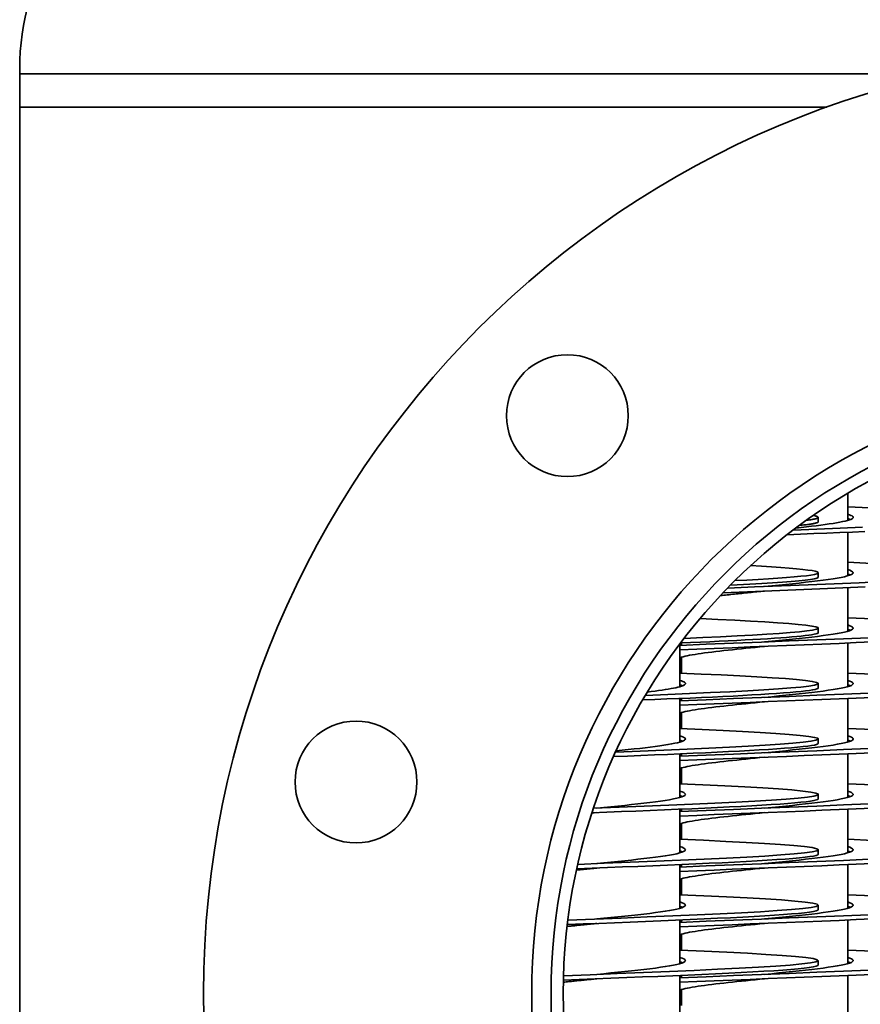
# Model space of a CAD drawing. Extents: x 183 to 3967, y 670 to 2478.
# Drawn here: x 1319 to 1470, y 2077 to 2255 of the extents above; entities that cross this region are included whole.
import ezdxf

# ---------------------------------------------------------------- set-up
doc = ezdxf.new("R2010")
doc.units = 0
doc.header["$LTSCALE"] = 10
doc.layers.add('Sichtbar (ISO)', color=7, linetype='Continuous', lineweight=35)

msp = doc.modelspace()

# ---------------------------------------------------------------- linework, layer by layer
at = {"layer": 'Sichtbar (ISO)'}
for p, q in [((1318.54, 2246.05), (1318.54, 2245.18)), ((1485.03, 2245.18), (1318.54, 2245.18)), ((1318.54, 2239.19), (1318.54, 2245.18)), ((1318.54, 2239.19), (1464.3, 2239.19)), ((1318.54, 1609.19), (1318.54, 2239.19)), ((1318.54, 2239.19), (1464.3, 2239.19)), ((1468.05, 2164.57), (1468.05, 2169.48)), ((1462.75, 2165.14), (1462.75, 2164.34)), ((1468.05, 2154.57), (1468.05, 2162.45)), ((1462.75, 2155.14), (1462.75, 2154.34)), ((1468.05, 2144.57), (1468.05, 2152.45)), ((1462.75, 2145.14), (1462.75, 2144.34)), ((1437.75, 2134.57), (1437.75, 2142.28)), ((1438.05, 2142.03), (1438.05, 2142.46)), ((1468.05, 2134.57), (1468.05, 2142.45)), ((1438.05, 2137.02), (1438.05, 2139.91)), ((1437.75, 2137.46), (1438.05, 2137.45)), ((1438.05, 2134.67), (1438.05, 2134.81)), ((1462.75, 2135.14), (1462.75, 2134.34)), ((1437.75, 2124.57), (1437.75, 2132.45)), ((1438.05, 2132.03), (1438.05, 2132.46)), ((1468.05, 2124.57), (1468.05, 2132.45)), ((1438.05, 2127.02), (1438.05, 2129.91)), ((1437.75, 2127.46), (1438.05, 2127.45)), ((1438.05, 2124.67), (1438.05, 2124.81)), ((1462.75, 2125.14), (1462.75, 2124.34)), ((1437.75, 2114.57), (1437.75, 2122.45)), ((1438.05, 2122.03), (1438.05, 2122.46)), ((1468.05, 2114.57), (1468.05, 2122.45)), ((1438.05, 2117.02), (1438.05, 2119.91)), ((1437.75, 2117.46), (1438.05, 2117.45)), ((1462.75, 2115.14), (1462.75, 2114.34)), ((1438.05, 2114.67), (1438.05, 2114.81)), ((1422.75, 2111.84), (1421.87, 2111.75)), ((1437.75, 2104.57), (1437.75, 2112.45)), ((1438.05, 2112.03), (1438.05, 2112.46)), ((1468.05, 2104.57), (1468.05, 2112.45)), ((1438.05, 2107.02), (1438.05, 2109.91)), ((1437.75, 2107.46), (1438.05, 2107.45)), ((1438.05, 2104.67), (1438.05, 2104.81)), ((1462.75, 2105.14), (1462.75, 2104.34)), ((1437.75, 2094.57), (1437.75, 2102.45)), ((1438.05, 2102.03), (1438.05, 2102.46)), ((1468.05, 2094.57), (1468.05, 2102.45)), ((1438.05, 2097.02), (1438.05, 2099.91)), ((1437.75, 2097.46), (1438.05, 2097.45)), ((1438.05, 2094.67), (1438.05, 2094.81)), ((1462.75, 2095.14), (1462.75, 2094.34)), ((1437.75, 2084.57), (1437.75, 2092.45)), ((1438.05, 2092.03), (1438.05, 2092.46)), ((1468.05, 2084.57), (1468.05, 2092.45)), ((1438.05, 2087.02), (1438.05, 2089.91)), ((1437.75, 2087.46), (1438.05, 2087.45)), ((1438.05, 2084.67), (1438.05, 2084.81)), ((1462.75, 2085.14), (1462.75, 2084.34)), ((1437.75, 2074.57), (1437.75, 2082.45)), ((1438.05, 2082.03), (1438.05, 2082.46)), ((1468.05, 2074.57), (1468.05, 2082.45)), ((1438.05, 2077.02), (1438.05, 2079.91)), ((1437.75, 2077.46), (1438.05, 2077.45))]:
    msp.add_line(p, q, dxfattribs=at)
at = {"layer": 'Sichtbar (ISO)', "flags": 128}
for points in [[(1468.05, 2167.03), (1472.01, 2166.85)], [(1468.05, 2165.71), (1468.38, 2165.6), (1468.64, 2165.5), (1468.84, 2165.39), (1468.98, 2165.29), (1469.04, 2165.19), (1469.04, 2165.08), (1468.97, 2164.98), (1468.83, 2164.87), (1468.62, 2164.77), (1468.35, 2164.67), (1468.01, 2164.56), (1467.61, 2164.46), (1467.14, 2164.36), (1466.62, 2164.25), (1466.04, 2164.15), (1465.4, 2164.04), (1464.71, 2163.94), (1463.98, 2163.84), (1463.19, 2163.73), (1462.36, 2163.63), (1461.5, 2163.52), (1460.59, 2163.42), (1459.66, 2163.32), (1458.69, 2163.21)], [(1461.83, 2165.48), (1462.02, 2165.45), (1462.18, 2165.41), (1462.32, 2165.37), (1462.44, 2165.34), (1462.54, 2165.3), (1462.63, 2165.27), (1462.69, 2165.23), (1462.73, 2165.19), (1462.75, 2165.16), (1462.75, 2165.12), (1462.73, 2165.08), (1462.68, 2165.05), (1462.62, 2165.01), (1462.54, 2164.98), (1462.44, 2164.94), (1462.31, 2164.9), (1462.17, 2164.87), (1462.01, 2164.83), (1461.82, 2164.8), (1461.62, 2164.76), (1461.39, 2164.72), (1461.15, 2164.69), (1460.89, 2164.65), (1460.61, 2164.62)], [(1468.05, 2164.91), (1468.07, 2164.9), (1468.1, 2164.89), (1468.12, 2164.88), (1468.14, 2164.88), (1468.17, 2164.87), (1468.19, 2164.86), (1468.21, 2164.86), (1468.23, 2164.85), (1468.25, 2164.84), (1468.28, 2164.84), (1468.3, 2164.83), (1468.32, 2164.82), (1468.34, 2164.82), (1468.36, 2164.81), (1468.38, 2164.8), (1468.4, 2164.8), (1468.42, 2164.79), (1468.44, 2164.78), (1468.46, 2164.77), (1468.47, 2164.77), (1468.49, 2164.76), (1468.51, 2164.75), (1468.53, 2164.75), (1468.55, 2164.74)], [(1470.73, 2163.37), (1466.7, 2163.19), (1462.51, 2163.02), (1458.2, 2162.85)], [(1462.75, 2164.34), (1462.74, 2164.31), (1462.73, 2164.28), (1462.69, 2164.26), (1462.65, 2164.23), (1462.6, 2164.2), (1462.53, 2164.17), (1462.45, 2164.15), (1462.36, 2164.12), (1462.26, 2164.09), (1462.15, 2164.06), (1462.02, 2164.04), (1461.88, 2164.01), (1461.73, 2163.98), (1461.57, 2163.95), (1461.39, 2163.92), (1461.21, 2163.9), (1461.01, 2163.87), (1460.8, 2163.84), (1460.58, 2163.81), (1460.35, 2163.79), (1460.11, 2163.76), (1459.85, 2163.73), (1459.59, 2163.7), (1459.31, 2163.68)], [(1471.13, 2162.59), (1468.91, 2162.49), (1466.63, 2162.39), (1464.31, 2162.29), (1461.94, 2162.2), (1459.53, 2162.1), (1457.11, 2162)], [(1450.53, 2156.42), (1452.5, 2156.31), (1454.32, 2156.19), (1455.98, 2156.08), (1457.47, 2155.97), (1458.79, 2155.85), (1459.93, 2155.74), (1460.88, 2155.63), (1461.64, 2155.52), (1462.2, 2155.4), (1462.57, 2155.29), (1462.74, 2155.18), (1462.7, 2155.06), (1462.47, 2154.95), (1462.04, 2154.84), (1461.41, 2154.73), (1460.59, 2154.61), (1459.57, 2154.5), (1458.37, 2154.39), (1457, 2154.28), (1455.45, 2154.16), (1453.74, 2154.05), (1451.87, 2153.94), (1449.85, 2153.82), (1447.7, 2153.71)], [(1468.05, 2157.03), (1472.44, 2156.83)], [(1462.75, 2154.34), (1462.72, 2154.28), (1462.63, 2154.22), (1462.48, 2154.16), (1462.28, 2154.09), (1462.01, 2154.03), (1461.69, 2153.97), (1461.31, 2153.91), (1460.87, 2153.85), (1460.37, 2153.79), (1459.82, 2153.73), (1459.22, 2153.67), (1458.56, 2153.6), (1457.85, 2153.54), (1457.08, 2153.48), (1456.27, 2153.42), (1455.4, 2153.36), (1454.49, 2153.3), (1453.53, 2153.24), (1452.52, 2153.18), (1451.47, 2153.11), (1450.38, 2153.05), (1449.25, 2152.99), (1448.07, 2152.93), (1446.86, 2152.87)], [(1468.05, 2155.71), (1468.45, 2155.58), (1468.75, 2155.45), (1468.94, 2155.32), (1469.04, 2155.19), (1469.03, 2155.07), (1468.92, 2154.94), (1468.71, 2154.81), (1468.4, 2154.68), (1467.98, 2154.56), (1467.47, 2154.43), (1466.87, 2154.3), (1466.18, 2154.17), (1465.41, 2154.04), (1464.55, 2153.92), (1463.63, 2153.79), (1462.63, 2153.66), (1461.57, 2153.53), (1460.46, 2153.41), (1459.3, 2153.28), (1458.1, 2153.15), (1456.86, 2153.02), (1455.61, 2152.9), (1454.33, 2152.77), (1453.05, 2152.64)], [(1468.05, 2154.91), (1468.07, 2154.9), (1468.1, 2154.89), (1468.12, 2154.88), (1468.14, 2154.88), (1468.17, 2154.87), (1468.19, 2154.86), (1468.21, 2154.86), (1468.23, 2154.85), (1468.25, 2154.84), (1468.28, 2154.84), (1468.3, 2154.83), (1468.32, 2154.82), (1468.34, 2154.82), (1468.36, 2154.81), (1468.38, 2154.8), (1468.4, 2154.8), (1468.42, 2154.79), (1468.44, 2154.78), (1468.46, 2154.77), (1468.47, 2154.77), (1468.49, 2154.76), (1468.51, 2154.75), (1468.53, 2154.75), (1468.55, 2154.74)], [(1471.22, 2152.59), (1468.57, 2152.47), (1465.82, 2152.36), (1463.02, 2152.24), (1460.15, 2152.12), (1457.25, 2152.01), (1454.33, 2151.89), (1451.4, 2151.77), (1448.48, 2151.66), (1445.58, 2151.54)], [(1474.42, 2153.54), (1470.15, 2153.34), (1465.63, 2153.15), (1460.92, 2152.96), (1456.09, 2152.76), (1451.22, 2152.57), (1446.38, 2152.37)], [(1453.05, 2151.84), (1452.7, 2151.81), (1452.35, 2151.77), (1452.01, 2151.74), (1451.66, 2151.7), (1451.31, 2151.67), (1450.97, 2151.63), (1450.62, 2151.6), (1450.28, 2151.56), (1449.94, 2151.53), (1449.6, 2151.49), (1449.26, 2151.46), (1448.92, 2151.42), (1448.59, 2151.39), (1448.26, 2151.36), (1447.93, 2151.32), (1447.6, 2151.29), (1447.27, 2151.25), (1446.95, 2151.22), (1446.63, 2151.18), (1446.31, 2151.15), (1446, 2151.11), (1445.69, 2151.08), (1445.38, 2151.04), (1445.08, 2151.01)], [(1468.05, 2147.03), (1472.59, 2146.83)], [(1441.4, 2146.87), (1444.63, 2146.72), (1447.67, 2146.57), (1450.49, 2146.42), (1453.07, 2146.27), (1455.38, 2146.12), (1457.4, 2145.97), (1459.12, 2145.82), (1460.52, 2145.67), (1461.59, 2145.52), (1462.31, 2145.37), (1462.69, 2145.23), (1462.72, 2145.08), (1462.39, 2144.93), (1461.72, 2144.78), (1460.7, 2144.63), (1459.35, 2144.48), (1457.68, 2144.33), (1455.7, 2144.18), (1453.43, 2144.03), (1450.89, 2143.88), (1448.1, 2143.73), (1445.09, 2143.58), (1441.89, 2143.43), (1438.51, 2143.28)], [(1468.05, 2145.71), (1468.45, 2145.58), (1468.75, 2145.45), (1468.94, 2145.32), (1469.04, 2145.19), (1469.03, 2145.07), (1468.92, 2144.94), (1468.71, 2144.81), (1468.4, 2144.68), (1467.98, 2144.56), (1467.47, 2144.43), (1466.87, 2144.3), (1466.18, 2144.17), (1465.41, 2144.04), (1464.55, 2143.92), (1463.63, 2143.79), (1462.63, 2143.66), (1461.57, 2143.53), (1460.46, 2143.41), (1459.3, 2143.28), (1458.1, 2143.15), (1456.86, 2143.02), (1455.61, 2142.9), (1454.33, 2142.77), (1453.05, 2142.64)], [(1471.85, 2143.42), (1467.27, 2143.22), (1462.46, 2143.02), (1457.5, 2142.82), (1452.47, 2142.62), (1447.45, 2142.42), (1442.51, 2142.22), (1437.75, 2142.02)], [(1462.75, 2144.34), (1462.7, 2144.26), (1462.56, 2144.18), (1462.31, 2144.1), (1461.97, 2144.03), (1461.54, 2143.95), (1461.01, 2143.87), (1460.39, 2143.79), (1459.68, 2143.71), (1458.88, 2143.63), (1457.99, 2143.56), (1457.01, 2143.48), (1455.96, 2143.4), (1454.82, 2143.32), (1453.6, 2143.24), (1452.31, 2143.16), (1450.94, 2143.08), (1449.51, 2143.01), (1448.02, 2142.93), (1446.46, 2142.85), (1444.84, 2142.77), (1443.17, 2142.69), (1441.45, 2142.61), (1439.69, 2142.54), (1437.88, 2142.46)], [(1468.05, 2144.91), (1468.07, 2144.9), (1468.1, 2144.89), (1468.12, 2144.88), (1468.14, 2144.88), (1468.17, 2144.87), (1468.19, 2144.86), (1468.21, 2144.86), (1468.23, 2144.85), (1468.25, 2144.84), (1468.28, 2144.84), (1468.3, 2144.83), (1468.32, 2144.82), (1468.34, 2144.82), (1468.36, 2144.81), (1468.38, 2144.8), (1468.4, 2144.8), (1468.42, 2144.79), (1468.44, 2144.78), (1468.46, 2144.77), (1468.47, 2144.77), (1468.49, 2144.76), (1468.51, 2144.75), (1468.53, 2144.75), (1468.55, 2144.74)], [(1472.48, 2142.65), (1469.56, 2142.52), (1466.53, 2142.39), (1463.41, 2142.26), (1460.22, 2142.13), (1456.98, 2142), (1453.71, 2141.87), (1450.44, 2141.74), (1447.19, 2141.61), (1443.97, 2141.48), (1440.82, 2141.35), (1437.75, 2141.22)], [(1453.05, 2141.84), (1452.2, 2141.76), (1451.35, 2141.67), (1450.51, 2141.59), (1449.68, 2141.5), (1448.85, 2141.42), (1448.04, 2141.33), (1447.24, 2141.25), (1446.46, 2141.16), (1445.69, 2141.08), (1444.95, 2141), (1444.23, 2140.91), (1443.53, 2140.83), (1442.86, 2140.74), (1442.22, 2140.66), (1441.61, 2140.57), (1441.04, 2140.49), (1440.49, 2140.4), (1439.98, 2140.32), (1439.51, 2140.24), (1439.08, 2140.15), (1438.69, 2140.07), (1438.33, 2139.98), (1438.02, 2139.9), (1437.75, 2139.81)], [(1437.75, 2139.67), (1437.76, 2139.66), (1437.77, 2139.66), (1437.78, 2139.66), (1437.8, 2139.65), (1437.81, 2139.65), (1437.82, 2139.64), (1437.83, 2139.64), (1437.84, 2139.64), (1437.86, 2139.63), (1437.87, 2139.63), (1437.88, 2139.62), (1437.89, 2139.62), (1437.9, 2139.62), (1437.92, 2139.61), (1437.93, 2139.61), (1437.94, 2139.61), (1437.96, 2139.6), (1437.97, 2139.6), (1437.98, 2139.59), (1437.99, 2139.59), (1438.01, 2139.59), (1438.02, 2139.58), (1438.03, 2139.58), (1438.05, 2139.57)], [(1437.75, 2138.87), (1437.76, 2138.86), (1437.77, 2138.86), (1437.78, 2138.86), (1437.8, 2138.85), (1437.81, 2138.85), (1437.82, 2138.84), (1437.83, 2138.84), (1437.84, 2138.84), (1437.86, 2138.83), (1437.87, 2138.83), (1437.88, 2138.82), (1437.89, 2138.82), (1437.9, 2138.82), (1437.92, 2138.81), (1437.93, 2138.81), (1437.94, 2138.81), (1437.96, 2138.8), (1437.97, 2138.8), (1437.98, 2138.79), (1437.99, 2138.79), (1438.01, 2138.79), (1438.02, 2138.78), (1438.03, 2138.78), (1438.05, 2138.77)], [(1437.75, 2137.03), (1441.58, 2136.86), (1445.19, 2136.69), (1448.56, 2136.52), (1451.64, 2136.36), (1454.4, 2136.19), (1456.8, 2136.02), (1458.82, 2135.85), (1460.45, 2135.68), (1461.65, 2135.51), (1462.41, 2135.35), (1462.74, 2135.18), (1462.62, 2135.01), (1462.05, 2134.84), (1461.04, 2134.67), (1459.61, 2134.51), (1457.77, 2134.34), (1455.53, 2134.17), (1452.93, 2134), (1450, 2133.83), (1446.75, 2133.66), (1443.25, 2133.5), (1439.51, 2133.33), (1435.58, 2133.16), (1431.52, 2132.99)], [(1468.05, 2137.03), (1472.59, 2136.83)], [(1437.75, 2135.71), (1438.03, 2135.62), (1438.27, 2135.53), (1438.46, 2135.44), (1438.6, 2135.36), (1438.7, 2135.27), (1438.74, 2135.18), (1438.74, 2135.09), (1438.69, 2135.01), (1438.59, 2134.92), (1438.45, 2134.83), (1438.26, 2134.74), (1438.02, 2134.66), (1437.73, 2134.57), (1437.4, 2134.48), (1437.02, 2134.39), (1436.61, 2134.31), (1436.15, 2134.22), (1435.65, 2134.13), (1435.11, 2134.04), (1434.53, 2133.96), (1433.92, 2133.87), (1433.27, 2133.78), (1432.59, 2133.69), (1431.89, 2133.61)], [(1437.75, 2134.91), (1437.77, 2134.9), (1437.8, 2134.89), (1437.82, 2134.88), (1437.84, 2134.88), (1437.87, 2134.87), (1437.89, 2134.86), (1437.91, 2134.86), (1437.93, 2134.85), (1437.96, 2134.84), (1437.98, 2134.84), (1438, 2134.83), (1438.02, 2134.82), (1438.04, 2134.82), (1438.06, 2134.81), (1438.08, 2134.8), (1438.1, 2134.8), (1438.12, 2134.79), (1438.14, 2134.78), (1438.16, 2134.77), (1438.18, 2134.77), (1438.19, 2134.76), (1438.21, 2134.75), (1438.23, 2134.75), (1438.25, 2134.74)], [(1468.05, 2135.71), (1468.45, 2135.58), (1468.75, 2135.45), (1468.94, 2135.32), (1469.04, 2135.19), (1469.03, 2135.07), (1468.92, 2134.94), (1468.71, 2134.81), (1468.4, 2134.68), (1467.98, 2134.56), (1467.47, 2134.43), (1466.87, 2134.3), (1466.18, 2134.17), (1465.41, 2134.04), (1464.55, 2133.92), (1463.63, 2133.79), (1462.63, 2133.66), (1461.57, 2133.53), (1460.46, 2133.41), (1459.3, 2133.28), (1458.1, 2133.15), (1456.86, 2133.02), (1455.61, 2132.9), (1454.33, 2132.77), (1453.05, 2132.64)], [(1468.05, 2134.91), (1468.07, 2134.9), (1468.1, 2134.89), (1468.12, 2134.88), (1468.14, 2134.88), (1468.17, 2134.87), (1468.19, 2134.86), (1468.21, 2134.86), (1468.23, 2134.85), (1468.25, 2134.84), (1468.28, 2134.84), (1468.3, 2134.83), (1468.32, 2134.82), (1468.34, 2134.82), (1468.36, 2134.81), (1468.38, 2134.8), (1468.4, 2134.8), (1468.42, 2134.79), (1468.44, 2134.78), (1468.46, 2134.77), (1468.47, 2134.77), (1468.49, 2134.76), (1468.51, 2134.75), (1468.53, 2134.75), (1468.55, 2134.74)], [(1462.75, 2134.34), (1462.68, 2134.25), (1462.49, 2134.16), (1462.17, 2134.07), (1461.72, 2133.98), (1461.15, 2133.89), (1460.45, 2133.8), (1459.63, 2133.71), (1458.7, 2133.62), (1457.64, 2133.53), (1456.48, 2133.44), (1455.2, 2133.35), (1453.82, 2133.26), (1452.35, 2133.17), (1450.77, 2133.08), (1449.11, 2132.98), (1447.36, 2132.89), (1445.53, 2132.8), (1443.63, 2132.71), (1441.66, 2132.62), (1439.63, 2132.53), (1437.54, 2132.44), (1435.41, 2132.35), (1433.24, 2132.26), (1431.03, 2132.17)], [(1471.85, 2133.42), (1467.27, 2133.22), (1462.46, 2133.02), (1457.5, 2132.82), (1452.47, 2132.62), (1447.45, 2132.42), (1442.51, 2132.22), (1437.75, 2132.02)], [(1472.48, 2132.65), (1469.56, 2132.52), (1466.53, 2132.39), (1463.41, 2132.26), (1460.22, 2132.13), (1456.98, 2132), (1453.71, 2131.87), (1450.44, 2131.74), (1447.19, 2131.61), (1443.97, 2131.48), (1440.82, 2131.35), (1437.75, 2131.22)], [(1453.05, 2131.84), (1452.2, 2131.76), (1451.35, 2131.67), (1450.51, 2131.59), (1449.68, 2131.5), (1448.85, 2131.42), (1448.04, 2131.33), (1447.24, 2131.25), (1446.46, 2131.16), (1445.69, 2131.08), (1444.95, 2131), (1444.23, 2130.91), (1443.53, 2130.83), (1442.86, 2130.74), (1442.22, 2130.66), (1441.61, 2130.57), (1441.04, 2130.49), (1440.49, 2130.4), (1439.98, 2130.32), (1439.51, 2130.24), (1439.08, 2130.15), (1438.69, 2130.07), (1438.33, 2129.98), (1438.02, 2129.9), (1437.75, 2129.81)], [(1437.75, 2129.67), (1437.76, 2129.66), (1437.77, 2129.66), (1437.78, 2129.66), (1437.8, 2129.65), (1437.81, 2129.65), (1437.82, 2129.64), (1437.83, 2129.64), (1437.84, 2129.64), (1437.86, 2129.63), (1437.87, 2129.63), (1437.88, 2129.62), (1437.89, 2129.62), (1437.9, 2129.62), (1437.92, 2129.61), (1437.93, 2129.61), (1437.94, 2129.61), (1437.96, 2129.6), (1437.97, 2129.6), (1437.98, 2129.59), (1437.99, 2129.59), (1438.01, 2129.59), (1438.02, 2129.58), (1438.03, 2129.58), (1438.05, 2129.57)], [(1437.75, 2128.87), (1437.76, 2128.86), (1437.77, 2128.86), (1437.78, 2128.86), (1437.8, 2128.85), (1437.81, 2128.85), (1437.82, 2128.84), (1437.83, 2128.84), (1437.84, 2128.84), (1437.86, 2128.83), (1437.87, 2128.83), (1437.88, 2128.82), (1437.89, 2128.82), (1437.9, 2128.82), (1437.92, 2128.81), (1437.93, 2128.81), (1437.94, 2128.81), (1437.96, 2128.8), (1437.97, 2128.8), (1437.98, 2128.79), (1437.99, 2128.79), (1438.01, 2128.79), (1438.02, 2128.78), (1438.03, 2128.78), (1438.05, 2128.77)], [(1437.75, 2127.03), (1441.78, 2126.85), (1445.57, 2126.67), (1449.08, 2126.5), (1452.26, 2126.32), (1455.08, 2126.14), (1457.49, 2125.96), (1459.48, 2125.79), (1461.01, 2125.61), (1462.07, 2125.43), (1462.64, 2125.26), (1462.72, 2125.08), (1462.3, 2124.9), (1461.4, 2124.72), (1460.01, 2124.55), (1458.16, 2124.37), (1455.88, 2124.19), (1453.18, 2124.02), (1450.11, 2123.84), (1446.7, 2123.66), (1443, 2123.48), (1439.04, 2123.31), (1434.88, 2123.13), (1430.57, 2122.95), (1426.16, 2122.78)], [(1437.75, 2125.71), (1438.11, 2125.59), (1438.39, 2125.48), (1438.59, 2125.37), (1438.71, 2125.25), (1438.75, 2125.14), (1438.71, 2125.03), (1438.59, 2124.91), (1438.39, 2124.8), (1438.11, 2124.69), (1437.75, 2124.57), (1437.32, 2124.46), (1436.81, 2124.35), (1436.24, 2124.24), (1435.59, 2124.12), (1434.88, 2124.01), (1434.11, 2123.9), (1433.28, 2123.78), (1432.4, 2123.67), (1431.47, 2123.56), (1430.5, 2123.44), (1429.48, 2123.33), (1428.44, 2123.22), (1427.36, 2123.1), (1426.26, 2122.99)], [(1468.05, 2125.71), (1468.45, 2125.58), (1468.75, 2125.45), (1468.94, 2125.32), (1469.04, 2125.19), (1469.03, 2125.07), (1468.92, 2124.94), (1468.71, 2124.81), (1468.4, 2124.68), (1467.98, 2124.56), (1467.47, 2124.43), (1466.87, 2124.3), (1466.18, 2124.17), (1465.41, 2124.04), (1464.55, 2123.92), (1463.63, 2123.79), (1462.63, 2123.66), (1461.57, 2123.53), (1460.46, 2123.41), (1459.3, 2123.28), (1458.1, 2123.15), (1456.86, 2123.02), (1455.61, 2122.9), (1454.33, 2122.77), (1453.05, 2122.64)], [(1468.05, 2127.03), (1472.59, 2126.83)], [(1462.75, 2124.34), (1462.67, 2124.24), (1462.44, 2124.14), (1462.05, 2124.04), (1461.51, 2123.94), (1460.83, 2123.84), (1459.99, 2123.75), (1459.01, 2123.65), (1457.89, 2123.55), (1456.63, 2123.45), (1455.24, 2123.35), (1453.73, 2123.25), (1452.09, 2123.15), (1450.34, 2123.05), (1448.49, 2122.95), (1446.53, 2122.85), (1444.48, 2122.75), (1442.35, 2122.65), (1440.14, 2122.56), (1437.87, 2122.46), (1435.53, 2122.36), (1433.15, 2122.26), (1430.73, 2122.16), (1428.27, 2122.06), (1425.79, 2121.96)], [(1437.75, 2124.91), (1437.77, 2124.9), (1437.8, 2124.89), (1437.82, 2124.88), (1437.84, 2124.88), (1437.87, 2124.87), (1437.89, 2124.86), (1437.91, 2124.86), (1437.93, 2124.85), (1437.96, 2124.84), (1437.98, 2124.84), (1438, 2124.83), (1438.02, 2124.82), (1438.04, 2124.82), (1438.06, 2124.81), (1438.08, 2124.8), (1438.1, 2124.8), (1438.12, 2124.79), (1438.14, 2124.78), (1438.16, 2124.77), (1438.18, 2124.77), (1438.19, 2124.76), (1438.21, 2124.75), (1438.23, 2124.75), (1438.25, 2124.74)], [(1468.05, 2124.91), (1468.07, 2124.9), (1468.1, 2124.89), (1468.12, 2124.88), (1468.14, 2124.88), (1468.17, 2124.87), (1468.19, 2124.86), (1468.21, 2124.86), (1468.23, 2124.85), (1468.25, 2124.84), (1468.28, 2124.84), (1468.3, 2124.83), (1468.32, 2124.82), (1468.34, 2124.82), (1468.36, 2124.81), (1468.38, 2124.8), (1468.4, 2124.8), (1468.42, 2124.79), (1468.44, 2124.78), (1468.46, 2124.77), (1468.47, 2124.77), (1468.49, 2124.76), (1468.51, 2124.75), (1468.53, 2124.75), (1468.55, 2124.74)], [(1471.85, 2123.42), (1467.27, 2123.22), (1462.46, 2123.02), (1457.5, 2122.82), (1452.47, 2122.62), (1447.45, 2122.42), (1442.51, 2122.22), (1437.75, 2122.02)], [(1472.48, 2122.65), (1469.56, 2122.52), (1466.53, 2122.39), (1463.41, 2122.26), (1460.22, 2122.13), (1456.98, 2122), (1453.71, 2121.87), (1450.44, 2121.74), (1447.19, 2121.61), (1443.97, 2121.48), (1440.82, 2121.35), (1437.75, 2121.22)], [(1453.05, 2121.84), (1452.2, 2121.76), (1451.35, 2121.67), (1450.51, 2121.59), (1449.68, 2121.5), (1448.85, 2121.42), (1448.04, 2121.33), (1447.24, 2121.25), (1446.46, 2121.16), (1445.69, 2121.08), (1444.95, 2121), (1444.23, 2120.91), (1443.53, 2120.83), (1442.86, 2120.74), (1442.22, 2120.66), (1441.61, 2120.57), (1441.04, 2120.49), (1440.49, 2120.4), (1439.98, 2120.32), (1439.51, 2120.24), (1439.08, 2120.15), (1438.69, 2120.07), (1438.33, 2119.98), (1438.02, 2119.9), (1437.75, 2119.81)], [(1437.75, 2119.67), (1437.76, 2119.66), (1437.77, 2119.66), (1437.78, 2119.66), (1437.8, 2119.65), (1437.81, 2119.65), (1437.82, 2119.64), (1437.83, 2119.64), (1437.84, 2119.64), (1437.86, 2119.63), (1437.87, 2119.63), (1437.88, 2119.62), (1437.89, 2119.62), (1437.9, 2119.62), (1437.92, 2119.61), (1437.93, 2119.61), (1437.94, 2119.61), (1437.96, 2119.6), (1437.97, 2119.6), (1437.98, 2119.59), (1437.99, 2119.59), (1438.01, 2119.59), (1438.02, 2119.58), (1438.03, 2119.58), (1438.05, 2119.57)], [(1437.75, 2118.87), (1437.76, 2118.86), (1437.77, 2118.86), (1437.78, 2118.86), (1437.8, 2118.85), (1437.81, 2118.85), (1437.82, 2118.84), (1437.83, 2118.84), (1437.84, 2118.84), (1437.86, 2118.83), (1437.87, 2118.83), (1437.88, 2118.82), (1437.89, 2118.82), (1437.9, 2118.82), (1437.92, 2118.81), (1437.93, 2118.81), (1437.94, 2118.81), (1437.96, 2118.8), (1437.97, 2118.8), (1437.98, 2118.79), (1437.99, 2118.79), (1438.01, 2118.79), (1438.02, 2118.78), (1438.03, 2118.78), (1438.05, 2118.77)], [(1437.75, 2117.03), (1441.92, 2116.84), (1445.84, 2116.66), (1449.45, 2116.48), (1452.71, 2116.29), (1455.56, 2116.11), (1457.98, 2115.93), (1459.93, 2115.74), (1461.38, 2115.56), (1462.32, 2115.37), (1462.73, 2115.19), (1462.61, 2115.01), (1461.95, 2114.82), (1460.78, 2114.64), (1459.1, 2114.45), (1456.93, 2114.27), (1454.31, 2114.09), (1451.27, 2113.9), (1447.84, 2113.72), (1444.09, 2113.54), (1440.04, 2113.35), (1435.77, 2113.17), (1431.33, 2112.98), (1426.77, 2112.8), (1422.15, 2112.62)], [(1468.05, 2117.03), (1472.59, 2116.83)], [(1437.75, 2115.71), (1438.15, 2115.58), (1438.45, 2115.45), (1438.64, 2115.32), (1438.74, 2115.19), (1438.73, 2115.07), (1438.62, 2114.94), (1438.41, 2114.81), (1438.1, 2114.68), (1437.68, 2114.56), (1437.18, 2114.43), (1436.57, 2114.3), (1435.88, 2114.17), (1435.11, 2114.04), (1434.26, 2113.92), (1433.33, 2113.79), (1432.33, 2113.66), (1431.27, 2113.53), (1430.16, 2113.41), (1429, 2113.28), (1427.8, 2113.15), (1426.56, 2113.02), (1425.31, 2112.9), (1424.03, 2112.77), (1422.75, 2112.64)], [(1468.05, 2115.71), (1468.45, 2115.58), (1468.75, 2115.45), (1468.94, 2115.32), (1469.04, 2115.19), (1469.03, 2115.07), (1468.92, 2114.94), (1468.71, 2114.81), (1468.4, 2114.68), (1467.98, 2114.56), (1467.47, 2114.43), (1466.87, 2114.3), (1466.18, 2114.17), (1465.41, 2114.04), (1464.55, 2113.92), (1463.63, 2113.79), (1462.63, 2113.66), (1461.57, 2113.53), (1460.46, 2113.41), (1459.3, 2113.28), (1458.1, 2113.15), (1456.86, 2113.02), (1455.61, 2112.9), (1454.33, 2112.77), (1453.05, 2112.64)], [(1462.75, 2114.34), (1462.66, 2114.23), (1462.4, 2114.13), (1461.96, 2114.02), (1461.35, 2113.92), (1460.57, 2113.81), (1459.62, 2113.71), (1458.51, 2113.6), (1457.25, 2113.49), (1455.83, 2113.39), (1454.26, 2113.28), (1452.56, 2113.18), (1450.73, 2113.07), (1448.77, 2112.97), (1446.7, 2112.86), (1444.52, 2112.76), (1442.25, 2112.65), (1439.89, 2112.54), (1437.46, 2112.44), (1434.96, 2112.33), (1432.4, 2112.23), (1429.81, 2112.12), (1427.18, 2112.02), (1424.54, 2111.91), (1421.88, 2111.81)], [(1437.75, 2114.91), (1437.77, 2114.9), (1437.8, 2114.89), (1437.82, 2114.88), (1437.84, 2114.88), (1437.87, 2114.87), (1437.89, 2114.86), (1437.91, 2114.86), (1437.93, 2114.85), (1437.96, 2114.84), (1437.98, 2114.84), (1438, 2114.83), (1438.02, 2114.82), (1438.04, 2114.82), (1438.06, 2114.81), (1438.08, 2114.8), (1438.1, 2114.8), (1438.12, 2114.79), (1438.14, 2114.78), (1438.16, 2114.77), (1438.18, 2114.77), (1438.19, 2114.76), (1438.21, 2114.75), (1438.23, 2114.75), (1438.25, 2114.74)], [(1471.85, 2113.42), (1467.27, 2113.22), (1462.46, 2113.02), (1457.5, 2112.82), (1452.47, 2112.62), (1447.45, 2112.42), (1442.51, 2112.22), (1437.75, 2112.02)], [(1468.05, 2114.91), (1468.07, 2114.9), (1468.1, 2114.89), (1468.12, 2114.88), (1468.14, 2114.88), (1468.17, 2114.87), (1468.19, 2114.86), (1468.21, 2114.86), (1468.23, 2114.85), (1468.25, 2114.84), (1468.28, 2114.84), (1468.3, 2114.83), (1468.32, 2114.82), (1468.34, 2114.82), (1468.36, 2114.81), (1468.38, 2114.8), (1468.4, 2114.8), (1468.42, 2114.79), (1468.44, 2114.78), (1468.46, 2114.77), (1468.47, 2114.77), (1468.49, 2114.76), (1468.51, 2114.75), (1468.53, 2114.75), (1468.55, 2114.74)], [(1472.48, 2112.65), (1469.56, 2112.52), (1466.53, 2112.39), (1463.41, 2112.26), (1460.22, 2112.13), (1456.98, 2112), (1453.71, 2111.87), (1450.44, 2111.74), (1447.19, 2111.61), (1443.97, 2111.48), (1440.82, 2111.35), (1437.75, 2111.22)], [(1453.05, 2111.84), (1452.2, 2111.76), (1451.35, 2111.67), (1450.51, 2111.59), (1449.68, 2111.5), (1448.85, 2111.42), (1448.04, 2111.33), (1447.24, 2111.25), (1446.46, 2111.16), (1445.69, 2111.08), (1444.95, 2111), (1444.23, 2110.91), (1443.53, 2110.83), (1442.86, 2110.74), (1442.22, 2110.66), (1441.61, 2110.57), (1441.04, 2110.49), (1440.49, 2110.4), (1439.98, 2110.32), (1439.51, 2110.24), (1439.08, 2110.15), (1438.69, 2110.07), (1438.33, 2109.98), (1438.02, 2109.9), (1437.75, 2109.81)], [(1437.75, 2109.67), (1437.76, 2109.66), (1437.77, 2109.66), (1437.78, 2109.66), (1437.8, 2109.65), (1437.81, 2109.65), (1437.82, 2109.64), (1437.83, 2109.64), (1437.84, 2109.64), (1437.86, 2109.63), (1437.87, 2109.63), (1437.88, 2109.62), (1437.89, 2109.62), (1437.9, 2109.62), (1437.92, 2109.61), (1437.93, 2109.61), (1437.94, 2109.61), (1437.96, 2109.6), (1437.97, 2109.6), (1437.98, 2109.59), (1437.99, 2109.59), (1438.01, 2109.59), (1438.02, 2109.58), (1438.03, 2109.58), (1438.05, 2109.57)], [(1437.75, 2108.87), (1437.76, 2108.86), (1437.77, 2108.86), (1437.78, 2108.86), (1437.8, 2108.85), (1437.81, 2108.85), (1437.82, 2108.84), (1437.83, 2108.84), (1437.84, 2108.84), (1437.86, 2108.83), (1437.87, 2108.83), (1437.88, 2108.82), (1437.89, 2108.82), (1437.9, 2108.82), (1437.92, 2108.81), (1437.93, 2108.81), (1437.94, 2108.81), (1437.96, 2108.8), (1437.97, 2108.8), (1437.98, 2108.79), (1437.99, 2108.79), (1438.01, 2108.79), (1438.02, 2108.78), (1438.03, 2108.78), (1438.05, 2108.77)], [(1437.75, 2107.03), (1442.03, 2106.84), (1446.03, 2106.65), (1449.71, 2106.46), (1453.02, 2106.27), (1455.9, 2106.09), (1458.31, 2105.9), (1460.23, 2105.71), (1461.62, 2105.52), (1462.46, 2105.33), (1462.75, 2105.14), (1462.48, 2104.95), (1461.65, 2104.77), (1460.27, 2104.58), (1458.37, 2104.39), (1455.97, 2104.2), (1453.11, 2104.01), (1449.82, 2103.82), (1446.15, 2103.63), (1442.15, 2103.45), (1437.88, 2103.26), (1433.39, 2103.07), (1428.76, 2102.88), (1424.05, 2102.69), (1419.31, 2102.5)], [(1468.05, 2107.03), (1472.59, 2106.83)], [(1462.75, 2104.34), (1462.65, 2104.23), (1462.37, 2104.12), (1461.89, 2104.01), (1461.23, 2103.9), (1460.38, 2103.79), (1459.35, 2103.68), (1458.14, 2103.57), (1456.77, 2103.46), (1455.23, 2103.35), (1453.54, 2103.24), (1451.7, 2103.13), (1449.72, 2103.02), (1447.62, 2102.91), (1445.39, 2102.8), (1443.06, 2102.69), (1440.62, 2102.58), (1438.1, 2102.47), (1435.51, 2102.36), (1432.86, 2102.25), (1430.16, 2102.14), (1427.42, 2102.03), (1424.66, 2101.92), (1421.9, 2101.81), (1419.13, 2101.7)], [(1437.75, 2105.71), (1438.15, 2105.58), (1438.45, 2105.45), (1438.64, 2105.32), (1438.74, 2105.19), (1438.73, 2105.07), (1438.62, 2104.94), (1438.41, 2104.81), (1438.1, 2104.68), (1437.68, 2104.56), (1437.18, 2104.43), (1436.57, 2104.3), (1435.88, 2104.17), (1435.11, 2104.04), (1434.26, 2103.92), (1433.33, 2103.79), (1432.33, 2103.66), (1431.27, 2103.53), (1430.16, 2103.41), (1429, 2103.28), (1427.8, 2103.15), (1426.56, 2103.02), (1425.31, 2102.9), (1424.03, 2102.77), (1422.75, 2102.64)], [(1437.75, 2104.91), (1437.77, 2104.9), (1437.8, 2104.89), (1437.82, 2104.88), (1437.84, 2104.88), (1437.87, 2104.87), (1437.89, 2104.86), (1437.91, 2104.86), (1437.93, 2104.85), (1437.96, 2104.84), (1437.98, 2104.84), (1438, 2104.83), (1438.02, 2104.82), (1438.04, 2104.82), (1438.06, 2104.81), (1438.08, 2104.8), (1438.1, 2104.8), (1438.12, 2104.79), (1438.14, 2104.78), (1438.16, 2104.77), (1438.18, 2104.77), (1438.19, 2104.76), (1438.21, 2104.75), (1438.23, 2104.75), (1438.25, 2104.74)], [(1468.05, 2105.71), (1468.45, 2105.58), (1468.75, 2105.45), (1468.94, 2105.32), (1469.04, 2105.19), (1469.03, 2105.07), (1468.92, 2104.94), (1468.71, 2104.81), (1468.4, 2104.68), (1467.98, 2104.56), (1467.47, 2104.43), (1466.87, 2104.3), (1466.18, 2104.17), (1465.41, 2104.04), (1464.55, 2103.92), (1463.63, 2103.79), (1462.63, 2103.66), (1461.57, 2103.53), (1460.46, 2103.41), (1459.3, 2103.28), (1458.1, 2103.15), (1456.86, 2103.02), (1455.61, 2102.9), (1454.33, 2102.77), (1453.05, 2102.64)], [(1468.05, 2104.91), (1468.07, 2104.9), (1468.1, 2104.89), (1468.12, 2104.88), (1468.14, 2104.88), (1468.17, 2104.87), (1468.19, 2104.86), (1468.21, 2104.86), (1468.23, 2104.85), (1468.25, 2104.84), (1468.28, 2104.84), (1468.3, 2104.83), (1468.32, 2104.82), (1468.34, 2104.82), (1468.36, 2104.81), (1468.38, 2104.8), (1468.4, 2104.8), (1468.42, 2104.79), (1468.44, 2104.78), (1468.46, 2104.77), (1468.47, 2104.77), (1468.49, 2104.76), (1468.51, 2104.75), (1468.53, 2104.75), (1468.55, 2104.74)], [(1471.85, 2103.42), (1467.27, 2103.22), (1462.46, 2103.02), (1457.5, 2102.82), (1452.47, 2102.62), (1447.45, 2102.42), (1442.51, 2102.22), (1437.75, 2102.02)], [(1472.48, 2102.65), (1469.56, 2102.52), (1466.53, 2102.39), (1463.41, 2102.26), (1460.22, 2102.13), (1456.98, 2102), (1453.71, 2101.87), (1450.44, 2101.74), (1447.19, 2101.61), (1443.97, 2101.48), (1440.82, 2101.35), (1437.75, 2101.22)], [(1422.75, 2101.84), (1422.6, 2101.82), (1422.44, 2101.81), (1422.29, 2101.79), (1422.13, 2101.78), (1421.98, 2101.76), (1421.83, 2101.75), (1421.67, 2101.73), (1421.52, 2101.72), (1421.36, 2101.7), (1421.21, 2101.69), (1421.06, 2101.67), (1420.9, 2101.66), (1420.75, 2101.64), (1420.6, 2101.63), (1420.45, 2101.61), (1420.29, 2101.59), (1420.14, 2101.58), (1419.99, 2101.56), (1419.84, 2101.55), (1419.69, 2101.53), (1419.53, 2101.52), (1419.38, 2101.5), (1419.23, 2101.49), (1419.08, 2101.47)], [(1453.05, 2101.84), (1452.2, 2101.76), (1451.35, 2101.67), (1450.51, 2101.59), (1449.68, 2101.5), (1448.85, 2101.42), (1448.04, 2101.33), (1447.24, 2101.25), (1446.46, 2101.16), (1445.69, 2101.08), (1444.95, 2101), (1444.23, 2100.91), (1443.53, 2100.83), (1442.86, 2100.74), (1442.22, 2100.66), (1441.61, 2100.57), (1441.04, 2100.49), (1440.49, 2100.4), (1439.98, 2100.32), (1439.51, 2100.24), (1439.08, 2100.15), (1438.69, 2100.07), (1438.33, 2099.98), (1438.02, 2099.9), (1437.75, 2099.81)], [(1437.75, 2099.67), (1437.76, 2099.66), (1437.77, 2099.66), (1437.78, 2099.66), (1437.8, 2099.65), (1437.81, 2099.65), (1437.82, 2099.64), (1437.83, 2099.64), (1437.84, 2099.64), (1437.86, 2099.63), (1437.87, 2099.63), (1437.88, 2099.62), (1437.89, 2099.62), (1437.9, 2099.62), (1437.92, 2099.61), (1437.93, 2099.61), (1437.94, 2099.61), (1437.96, 2099.6), (1437.97, 2099.6), (1437.98, 2099.59), (1437.99, 2099.59), (1438.01, 2099.59), (1438.02, 2099.58), (1438.03, 2099.58), (1438.05, 2099.57)], [(1437.75, 2098.87), (1437.76, 2098.86), (1437.77, 2098.86), (1437.78, 2098.86), (1437.8, 2098.85), (1437.81, 2098.85), (1437.82, 2098.84), (1437.83, 2098.84), (1437.84, 2098.84), (1437.86, 2098.83), (1437.87, 2098.83), (1437.88, 2098.82), (1437.89, 2098.82), (1437.9, 2098.82), (1437.92, 2098.81), (1437.93, 2098.81), (1437.94, 2098.81), (1437.96, 2098.8), (1437.97, 2098.8), (1437.98, 2098.79), (1437.99, 2098.79), (1438.01, 2098.79), (1438.02, 2098.78), (1438.03, 2098.78), (1438.05, 2098.77)], [(1437.75, 2097.03), (1442.09, 2096.84), (1446.16, 2096.64), (1449.88, 2096.45), (1453.21, 2096.26), (1456.1, 2096.07), (1458.51, 2095.88), (1460.4, 2095.69), (1461.75, 2095.5), (1462.54, 2095.3), (1462.74, 2095.11), (1462.37, 2094.92), (1461.43, 2094.73), (1459.93, 2094.54), (1457.89, 2094.35), (1455.34, 2094.16), (1452.32, 2093.96), (1448.87, 2093.77), (1445.04, 2093.58), (1440.89, 2093.39), (1436.48, 2093.2), (1431.87, 2093.01), (1427.13, 2092.81), (1422.33, 2092.62), (1417.53, 2092.43)], [(1437.75, 2095.71), (1438.15, 2095.58), (1438.45, 2095.45), (1438.64, 2095.32), (1438.74, 2095.19), (1438.73, 2095.07), (1438.62, 2094.94), (1438.41, 2094.81), (1438.1, 2094.68), (1437.68, 2094.56), (1437.18, 2094.43), (1436.57, 2094.3), (1435.88, 2094.17), (1435.11, 2094.04), (1434.26, 2093.92), (1433.33, 2093.79), (1432.33, 2093.66), (1431.27, 2093.53), (1430.16, 2093.41), (1429, 2093.28), (1427.8, 2093.15), (1426.56, 2093.02), (1425.31, 2092.9), (1424.03, 2092.77), (1422.75, 2092.64)], [(1468.05, 2095.71), (1468.45, 2095.58), (1468.75, 2095.45), (1468.94, 2095.32), (1469.04, 2095.19), (1469.03, 2095.07), (1468.92, 2094.94), (1468.71, 2094.81), (1468.4, 2094.68), (1467.98, 2094.56), (1467.47, 2094.43), (1466.87, 2094.3), (1466.18, 2094.17), (1465.41, 2094.04), (1464.55, 2093.92), (1463.63, 2093.79), (1462.63, 2093.66), (1461.57, 2093.53), (1460.46, 2093.41), (1459.3, 2093.28), (1458.1, 2093.15), (1456.86, 2093.02), (1455.61, 2092.9), (1454.33, 2092.77), (1453.05, 2092.64)], [(1468.05, 2097.03), (1472.59, 2096.83)], [(1462.75, 2094.34), (1462.65, 2094.23), (1462.35, 2094.11), (1461.85, 2094), (1461.15, 2093.89), (1460.25, 2093.77), (1459.17, 2093.66), (1457.91, 2093.55), (1456.47, 2093.44), (1454.86, 2093.32), (1453.08, 2093.21), (1451.16, 2093.1), (1449.09, 2092.98), (1446.88, 2092.87), (1444.56, 2092.76), (1442.13, 2092.64), (1439.6, 2092.53), (1436.98, 2092.42), (1434.29, 2092.31), (1431.54, 2092.19), (1428.75, 2092.08), (1425.93, 2091.97), (1423.1, 2091.85), (1420.26, 2091.74), (1417.43, 2091.63)], [(1437.75, 2094.91), (1437.77, 2094.9), (1437.8, 2094.89), (1437.82, 2094.88), (1437.84, 2094.88), (1437.87, 2094.87), (1437.89, 2094.86), (1437.91, 2094.86), (1437.93, 2094.85), (1437.96, 2094.84), (1437.98, 2094.84), (1438, 2094.83), (1438.02, 2094.82), (1438.04, 2094.82), (1438.06, 2094.81), (1438.08, 2094.8), (1438.1, 2094.8), (1438.12, 2094.79), (1438.14, 2094.78), (1438.16, 2094.77), (1438.18, 2094.77), (1438.19, 2094.76), (1438.21, 2094.75), (1438.23, 2094.75), (1438.25, 2094.74)], [(1468.05, 2094.91), (1468.07, 2094.9), (1468.1, 2094.89), (1468.12, 2094.88), (1468.14, 2094.88), (1468.17, 2094.87), (1468.19, 2094.86), (1468.21, 2094.86), (1468.23, 2094.85), (1468.25, 2094.84), (1468.28, 2094.84), (1468.3, 2094.83), (1468.32, 2094.82), (1468.34, 2094.82), (1468.36, 2094.81), (1468.38, 2094.8), (1468.4, 2094.8), (1468.42, 2094.79), (1468.44, 2094.78), (1468.46, 2094.77), (1468.47, 2094.77), (1468.49, 2094.76), (1468.51, 2094.75), (1468.53, 2094.75), (1468.55, 2094.74)], [(1471.85, 2093.42), (1467.27, 2093.22), (1462.46, 2093.02), (1457.5, 2092.82), (1452.47, 2092.62), (1447.45, 2092.42), (1442.51, 2092.22), (1437.75, 2092.02)], [(1472.48, 2092.65), (1469.56, 2092.52), (1466.53, 2092.39), (1463.41, 2092.26), (1460.22, 2092.13), (1456.98, 2092), (1453.71, 2091.87), (1450.44, 2091.74), (1447.19, 2091.61), (1443.97, 2091.48), (1440.82, 2091.35), (1437.75, 2091.22)], [(1422.75, 2091.84), (1422.52, 2091.82), (1422.29, 2091.79), (1422.07, 2091.77), (1421.84, 2091.75), (1421.61, 2091.73), (1421.39, 2091.7), (1421.16, 2091.68), (1420.93, 2091.66), (1420.71, 2091.64), (1420.48, 2091.61), (1420.26, 2091.59), (1420.03, 2091.57), (1419.81, 2091.55), (1419.58, 2091.52), (1419.36, 2091.5), (1419.14, 2091.48), (1418.92, 2091.45), (1418.7, 2091.43), (1418.48, 2091.41), (1418.26, 2091.39), (1418.04, 2091.36), (1417.82, 2091.34), (1417.61, 2091.32), (1417.39, 2091.3)], [(1453.05, 2091.84), (1452.2, 2091.76), (1451.35, 2091.67), (1450.51, 2091.59), (1449.68, 2091.5), (1448.85, 2091.42), (1448.04, 2091.33), (1447.24, 2091.25), (1446.46, 2091.16), (1445.69, 2091.08), (1444.95, 2091), (1444.23, 2090.91), (1443.53, 2090.83), (1442.86, 2090.74), (1442.22, 2090.66), (1441.61, 2090.57), (1441.04, 2090.49), (1440.49, 2090.4), (1439.98, 2090.32), (1439.51, 2090.24), (1439.08, 2090.15), (1438.69, 2090.07), (1438.33, 2089.98), (1438.02, 2089.9), (1437.75, 2089.81)], [(1437.75, 2089.67), (1437.76, 2089.66), (1437.77, 2089.66), (1437.78, 2089.66), (1437.8, 2089.65), (1437.81, 2089.65), (1437.82, 2089.64), (1437.83, 2089.64), (1437.84, 2089.64), (1437.86, 2089.63), (1437.87, 2089.63), (1437.88, 2089.62), (1437.89, 2089.62), (1437.9, 2089.62), (1437.92, 2089.61), (1437.93, 2089.61), (1437.94, 2089.61), (1437.96, 2089.6), (1437.97, 2089.6), (1437.98, 2089.59), (1437.99, 2089.59), (1438.01, 2089.59), (1438.02, 2089.58), (1438.03, 2089.58), (1438.05, 2089.57)], [(1437.75, 2088.87), (1437.76, 2088.86), (1437.77, 2088.86), (1437.78, 2088.86), (1437.8, 2088.85), (1437.81, 2088.85), (1437.82, 2088.84), (1437.83, 2088.84), (1437.84, 2088.84), (1437.86, 2088.83), (1437.87, 2088.83), (1437.88, 2088.82), (1437.89, 2088.82), (1437.9, 2088.82), (1437.92, 2088.81), (1437.93, 2088.81), (1437.94, 2088.81), (1437.96, 2088.8), (1437.97, 2088.8), (1437.98, 2088.79), (1437.99, 2088.79), (1438.01, 2088.79), (1438.02, 2088.78), (1438.03, 2088.78), (1438.05, 2088.77)], [(1437.75, 2087.03), (1442.12, 2086.84), (1446.21, 2086.64), (1449.95, 2086.45), (1453.3, 2086.26), (1456.2, 2086.06), (1458.6, 2085.87), (1460.48, 2085.68), (1461.81, 2085.49), (1462.57, 2085.29), (1462.74, 2085.1), (1462.32, 2084.91), (1461.33, 2084.71), (1459.76, 2084.52), (1457.66, 2084.33), (1455.05, 2084.14), (1451.96, 2083.94), (1448.44, 2083.75), (1444.54, 2083.56), (1440.33, 2083.36), (1435.86, 2083.17), (1431.19, 2082.98), (1426.41, 2082.79), (1421.57, 2082.59), (1416.74, 2082.4)], [(1468.05, 2087.03), (1472.59, 2086.83)], [(1437.75, 2085.71), (1438.15, 2085.58), (1438.45, 2085.45), (1438.64, 2085.32), (1438.74, 2085.19), (1438.73, 2085.07), (1438.62, 2084.94), (1438.41, 2084.81), (1438.1, 2084.68), (1437.68, 2084.56), (1437.18, 2084.43), (1436.57, 2084.3), (1435.88, 2084.17), (1435.11, 2084.04), (1434.26, 2083.92), (1433.33, 2083.79), (1432.33, 2083.66), (1431.27, 2083.53), (1430.16, 2083.41), (1429, 2083.28), (1427.8, 2083.15), (1426.56, 2083.02), (1425.31, 2082.9), (1424.03, 2082.77), (1422.75, 2082.64)], [(1437.75, 2084.91), (1437.77, 2084.9), (1437.8, 2084.89), (1437.82, 2084.88), (1437.84, 2084.88), (1437.87, 2084.87), (1437.89, 2084.86), (1437.91, 2084.86), (1437.93, 2084.85), (1437.96, 2084.84), (1437.98, 2084.84), (1438, 2084.83), (1438.02, 2084.82), (1438.04, 2084.82), (1438.06, 2084.81), (1438.08, 2084.8), (1438.1, 2084.8), (1438.12, 2084.79), (1438.14, 2084.78), (1438.16, 2084.77), (1438.18, 2084.77), (1438.19, 2084.76), (1438.21, 2084.75), (1438.23, 2084.75), (1438.25, 2084.74)], [(1468.05, 2085.71), (1468.45, 2085.58), (1468.75, 2085.45), (1468.94, 2085.32), (1469.04, 2085.19), (1469.03, 2085.07), (1468.92, 2084.94), (1468.71, 2084.81), (1468.4, 2084.68), (1467.98, 2084.56), (1467.47, 2084.43), (1466.87, 2084.3), (1466.18, 2084.17), (1465.41, 2084.04), (1464.55, 2083.92), (1463.63, 2083.79), (1462.63, 2083.66), (1461.57, 2083.53), (1460.46, 2083.41), (1459.3, 2083.28), (1458.1, 2083.15), (1456.86, 2083.02), (1455.61, 2082.9), (1454.33, 2082.77), (1453.05, 2082.64)], [(1468.05, 2084.91), (1468.07, 2084.9), (1468.1, 2084.89), (1468.12, 2084.88), (1468.14, 2084.88), (1468.17, 2084.87), (1468.19, 2084.86), (1468.21, 2084.86), (1468.23, 2084.85), (1468.25, 2084.84), (1468.28, 2084.84), (1468.3, 2084.83), (1468.32, 2084.82), (1468.34, 2084.82), (1468.36, 2084.81), (1468.38, 2084.8), (1468.4, 2084.8), (1468.42, 2084.79), (1468.44, 2084.78), (1468.46, 2084.77), (1468.47, 2084.77), (1468.49, 2084.76), (1468.51, 2084.75), (1468.53, 2084.75), (1468.55, 2084.74)], [(1462.75, 2084.34), (1462.65, 2084.23), (1462.34, 2084.11), (1461.83, 2084), (1461.11, 2083.88), (1460.2, 2083.77), (1459.1, 2083.65), (1457.81, 2083.54), (1456.34, 2083.43), (1454.69, 2083.31), (1452.89, 2083.2), (1450.92, 2083.08), (1448.82, 2082.97), (1446.57, 2082.86), (1444.21, 2082.74), (1441.73, 2082.63), (1439.16, 2082.51), (1436.5, 2082.4), (1433.77, 2082.28), (1430.99, 2082.17), (1428.16, 2082.06), (1425.31, 2081.94), (1422.44, 2081.83), (1419.57, 2081.71), (1416.72, 2081.6)], [(1471.85, 2083.42), (1467.27, 2083.22), (1462.46, 2083.02), (1457.5, 2082.82), (1452.47, 2082.62), (1447.45, 2082.42), (1442.51, 2082.22), (1437.75, 2082.02)], [(1422.75, 2081.84), (1422.49, 2081.81), (1422.23, 2081.79), (1421.98, 2081.76), (1421.72, 2081.74), (1421.46, 2081.71), (1421.2, 2081.69), (1420.95, 2081.66), (1420.69, 2081.63), (1420.44, 2081.61), (1420.18, 2081.58), (1419.93, 2081.56), (1419.67, 2081.53), (1419.42, 2081.51), (1419.17, 2081.48), (1418.92, 2081.45), (1418.67, 2081.43), (1418.42, 2081.4), (1418.17, 2081.38), (1417.93, 2081.35), (1417.68, 2081.33), (1417.44, 2081.3), (1417.19, 2081.28), (1416.95, 2081.25), (1416.71, 2081.22)], [(1472.48, 2082.65), (1469.56, 2082.52), (1466.53, 2082.39), (1463.41, 2082.26), (1460.22, 2082.13), (1456.98, 2082), (1453.71, 2081.87), (1450.44, 2081.74), (1447.19, 2081.61), (1443.97, 2081.48), (1440.82, 2081.35), (1437.75, 2081.22)], [(1453.05, 2081.84), (1452.2, 2081.76), (1451.35, 2081.67), (1450.51, 2081.59), (1449.68, 2081.5), (1448.85, 2081.42), (1448.04, 2081.33), (1447.24, 2081.25), (1446.46, 2081.16), (1445.69, 2081.08), (1444.95, 2081), (1444.23, 2080.91), (1443.53, 2080.83), (1442.86, 2080.74), (1442.22, 2080.66), (1441.61, 2080.57), (1441.04, 2080.49), (1440.49, 2080.4), (1439.98, 2080.32), (1439.51, 2080.24), (1439.08, 2080.15), (1438.69, 2080.07), (1438.33, 2079.98), (1438.02, 2079.9), (1437.75, 2079.81)], [(1437.75, 2079.67), (1437.76, 2079.66), (1437.77, 2079.66), (1437.78, 2079.66), (1437.8, 2079.65), (1437.81, 2079.65), (1437.82, 2079.64), (1437.83, 2079.64), (1437.84, 2079.64), (1437.86, 2079.63), (1437.87, 2079.63), (1437.88, 2079.62), (1437.89, 2079.62), (1437.9, 2079.62), (1437.92, 2079.61), (1437.93, 2079.61), (1437.94, 2079.61), (1437.96, 2079.6), (1437.97, 2079.6), (1437.98, 2079.59), (1437.99, 2079.59), (1438.01, 2079.59), (1438.02, 2079.58), (1438.03, 2079.58), (1438.05, 2079.57)], [(1437.75, 2078.87), (1437.76, 2078.86), (1437.77, 2078.86), (1437.78, 2078.86), (1437.8, 2078.85), (1437.81, 2078.85), (1437.82, 2078.84), (1437.83, 2078.84), (1437.84, 2078.84), (1437.86, 2078.83), (1437.87, 2078.83), (1437.88, 2078.82), (1437.89, 2078.82), (1437.9, 2078.82), (1437.92, 2078.81), (1437.93, 2078.81), (1437.94, 2078.81), (1437.96, 2078.8), (1437.97, 2078.8), (1437.98, 2078.79), (1437.99, 2078.79), (1438.01, 2078.79), (1438.02, 2078.78), (1438.03, 2078.78), (1438.05, 2078.77)]]:
    msp.add_lwpolyline(points, dxfattribs=at)
at = {"layer": 'Sichtbar (ISO)'}
for centre, radius in [((1521.74, 2079.19), 170), ((1417.44, 2183.49), 11), ((1521.74, 2079.19), 110.75), ((1521.74, 2079.19), 107.25), ((1521.74, 2079.19), 105.05), ((1379.27, 2117.37), 11)]:
    msp.add_circle(centre, radius, dxfattribs=at)
msp.add_arc((1362.98, 2246.05), 44.44, 115.7252, 180, dxfattribs=at)

doc.saveas('drawing.dxf')
